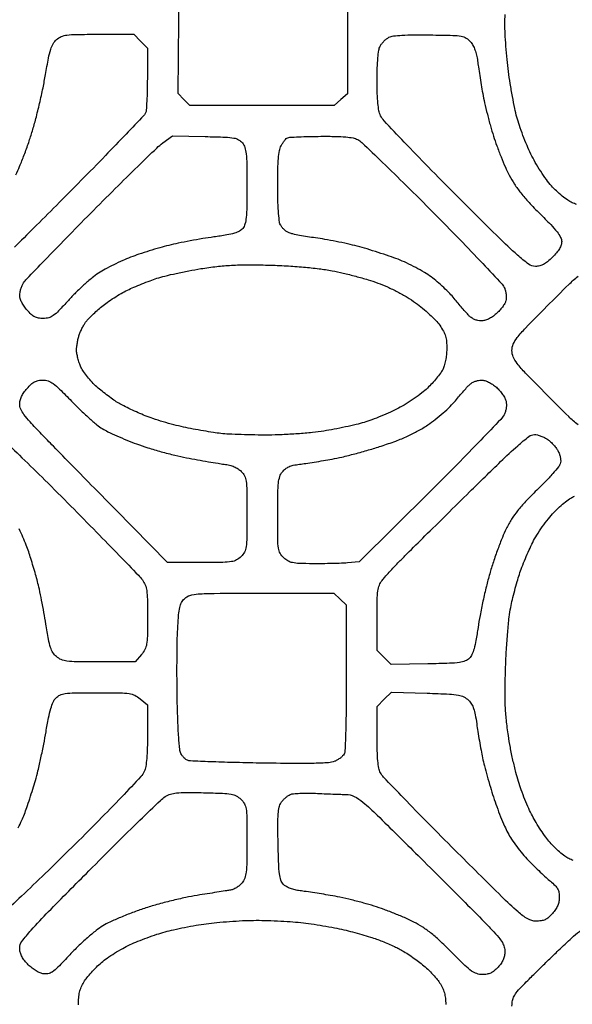
# Model space of a CAD drawing. Extents: x 0 to 176, y 0 to 353.
# Drawn here: x 62 to 121, y 175 to 280 of the extents above; entities that cross this region are included whole.
import ezdxf

# ---------------------------------------------------------------- set-up
doc = ezdxf.new("R2010")
doc.units = 0
doc.header["$MEASUREMENT"] = 0

msp = doc.modelspace()

# ---------------------------------------------------------------- linework, layer by layer
msp.add_lwpolyline([(87.787112, 289.56), (95.475672, 289.56), (96.188336, 288.946546), (96.901, 288.333093), (96.901, 280.415348), (96.901, 272.497603), (96.188336, 271.884802), (95.475672, 271.272), (87.731291, 271.272), (79.986909, 271.272), (79.353054, 271.905855), (78.719199, 272.53971), (78.793099, 280.394756), (78.867, 288.249802), (79.482776, 288.904901), (80.098552, 289.56)], close=True)
for points in [[(121.486738, 260.646986, -0.028864), (121.025584, 260.825155, -0.045706), (120.549153, 261.096517, -0.018175), (119.947549, 261.549545, -0.017807), (119.329764, 262.088546, -0.021373), (118.790006, 262.639594, -0.026376), (118.25393, 263.303093, -0.013056), (117.641736, 264.196553, -0.012919), (117.053519, 265.158609, -0.018443), (116.585997, 266.043517, -0.012999), (116.169445, 266.968395, -0.008531), (115.735942, 268.053383, -0.008584), (115.349742, 269.12504, -0.016301), (115.082189, 270.002, -0.01447), (114.857775, 270.941035, -0.00592), (114.605196, 272.227925, -0.005852), (114.366311, 273.617364, -0.00745), (114.180114, 274.904509, -0.007464), (114.031469, 276.20465, -0.00567), (113.906009, 277.633689, -0.005735), (113.81889, 278.977089, -0.013323), (113.792, 279.986065, -0.012605), (113.817718, 281.006027, -0.005149)], [(61.30225, 263.822249, 0.018028), (61.713607, 264.721652, 0.007657), (62.202332, 265.953845, 0.007564), (62.684363, 267.286123, 0.009831), (63.083235, 268.521249, 0.010287), (63.454579, 269.851968, 0.005736), (63.854679, 271.486317, 0.00572), (64.221647, 273.149417, 0.009232), (64.491593, 274.574, -0.00544), (64.811195, 276.333472, -0.029007), (65.051392, 277.279826, -0.054647), (65.31508, 277.877104, -0.080338), (65.677516, 278.3205, -0.079387), (66.183847, 278.642729, -0.070335), (66.786918, 278.808257, -0.028873), (67.784439, 278.877906, -0.002995), (70.137702, 278.892), (73.953077, 278.892), (74.695538, 278.149538), (75.438, 277.407077), (75.420148, 274.149038, -0.004849), (75.40074, 272.870344, -0.006716), (75.356824, 271.724422, -0.00438), (75.298801, 270.766456, -0.08018), (75.229648, 270.470142, -0.092655), (75.042663, 270.181021, -0.000728), (73.130484, 268.170422, -0.002634), (70.918457, 265.875643, -0.001686), (68.326, 263.232298, -0.001014), (65.659371, 260.542539, -0.001335), (63.215331, 258.100358, -0.000965), (61.157186, 256.062616, -0.012884)], [(121.641358, 237.005575, -0.02741), (120.648343, 237.884968, -0.002451), (118.289519, 240.239559, -0.002588), (116.005677, 242.565723, -0.025862), (115.107223, 243.591491, -0.066579), (114.694253, 244.288853, -0.100762), (114.554, 244.977747, -0.100958), (114.694582, 245.666892, -0.0667), (115.108467, 246.364184, -0.025848), (116.009334, 247.390167, -0.002575), (118.303315, 249.721188, -0.002507), (120.646223, 252.054023, -0.026599), (121.654261, 252.947181, -0.070212)], [(59.845399, 235.523575, -0.001328), (61.964778, 233.486121, -0.003181), (64.420727, 231.082119, -0.002123), (67.203791, 228.299495, -0.001148), (69.976815, 225.490387, -0.001681), (72.403096, 223.004549, -0.000798), (74.457603, 220.878621, -0.030565), (74.887291, 220.374246, -0.065361), (75.188449, 219.840819, -0.061569), (75.34941, 219.236833, -0.030072), (75.421538, 218.306032, -0.004303), (75.438, 216.393234, -0.00376), (75.422626, 214.349135, -0.036695), (75.346368, 213.488716, -0.080524), (75.158568, 212.926638, -0.05414), (74.780421, 212.363488), (74.122842, 211.582), (70.222585, 211.582, -0.002914), (67.814381, 211.596036, -0.028259), (66.796018, 211.665555, -0.068977), (66.180159, 211.83097, -0.078483), (65.662014, 212.1535, -0.075434), (65.292798, 212.585857, -0.060863), (65.035319, 213.140483, -0.032424), (64.814704, 214.010904, -0.00595), (64.531492, 215.646, 0.004739), (64.319916, 216.885358, 0.003989), (64.072942, 218.193938, 0.004025), (63.828339, 219.384878, 0.011117), (63.630762, 220.218, 0.005389), (63.428516, 220.960713, 0.003307), (63.174992, 221.831694, 0.003315), (62.912653, 222.690416, 0.005906), (62.683767, 223.393, 0.013477), (62.423872, 224.096894, 0.006987), (62.063542, 224.962093, 0.006942), (61.668306, 225.841271, 0.01048)], [(121.13064, 190.296964, -0.037419), (120.667101, 190.491276, -0.040297), (120.21834, 190.767832, -0.017668), (119.669712, 191.200861, -0.017352), (119.1168, 191.703909, -0.022224), (118.646024, 192.205776, -0.020011), (118.184589, 192.789422, -0.010505), (117.656, 193.549009, -0.010433), (117.146191, 194.351272, -0.015768), (116.739548, 195.072, -0.015642), (116.362873, 195.850038, -0.00831), (115.943017, 196.834919, -0.008263), (115.546877, 197.85678, -0.012697), (115.241312, 198.755, -0.014993), (114.966694, 199.737581, -0.006786), (114.663287, 201.039391, -0.006712), (114.380026, 202.42267, -0.009128), (114.164112, 203.678203, -0.012291), (113.950231, 205.347033, -0.015906), (113.840615, 206.886642, -0.013115), (113.817698, 208.644082, -0.005283), (113.874721, 211.044203, -0.006386), (113.962018, 212.896578, -0.006225), (114.09715, 214.761991, -0.006154), (114.256405, 216.397417, -0.023056), (114.416185, 217.416745, -0.00843), (114.604247, 218.263905, -0.005355), (114.85039, 219.244139, -0.005378), (115.112706, 220.201314, -0.009919), (115.349715, 220.972745, -0.012554), (115.621732, 221.734392, -0.006725), (115.993666, 222.661339, -0.006691), (116.398791, 223.597513, -0.010396), (116.775589, 224.392539, -0.024083), (117.214456, 225.17431, -0.013942), (117.812068, 226.071558, -0.013915), (118.463178, 226.940096, -0.02267), (119.068038, 227.6347, -0.018037), (119.666219, 228.218171, -0.018936), (120.295564, 228.747198, -0.018966), (120.870989, 229.160799, -0.075826), (121.263656, 229.342754, -0.022061)], [(61.553037, 193.793994, 0.010686), (61.951089, 194.595499, 0.020392), (62.230304, 195.258116, 0.007808), (62.482328, 195.96516, 0.003337), (62.798178, 196.917884, 0.0033), (63.121478, 197.938231, 0.004337), (63.402308, 198.873944, 0.011562), (63.68016, 199.919362, 0.005241), (63.997803, 201.299777, 0.005185), (64.302646, 202.763585, 0.007078), (64.544915, 204.089, -0.00713), (64.818491, 205.584811, -0.021683), (65.062625, 206.58889, -0.031651), (65.310131, 207.277274, -0.086325), (65.593062, 207.7085, -0.094843), (66.039058, 208.03286, -0.077848), (66.605406, 208.198351, -0.029499), (67.581947, 208.266752, -0.002737), (70.001788, 208.28, -0.002748), (72.497683, 208.266282, -0.032349), (73.465538, 208.192907, -0.080023), (74.071393, 208.005463, -0.06001), (74.656512, 207.622421), (75.438, 206.964842), (75.438, 203.804263, -0.007118), (75.417227, 202.345118, -0.01514), (75.350945, 201.218186, -0.018754), (75.242823, 200.368236, -0.061526), (75.082925, 199.826342, -0.086169), (74.729264, 199.288585, -0.002073), (72.669258, 197.111626, -0.004449), (70.203166, 194.572698, -0.002936), (67.32543, 191.696223, -0.00249), (64.442002, 188.87595, -0.003798), (61.908845, 186.459859, -0.001405), (59.710055, 184.405952, -0.096602)], [(68.038848, 174.815624, -0.021358), (68.053636, 175.567672, -0.042093), (68.14083, 176.158566, -0.046297), (68.318478, 176.688997, -0.032223), (68.610377, 177.249515, -0.032436), (68.931211, 177.70915, -0.014309), (69.410454, 178.274837, -0.014093), (69.954459, 178.847589, -0.0184), (70.485, 179.338043, -0.024671), (71.1005, 179.815762, -0.012786), (71.912057, 180.353431, -0.012681), (72.776019, 180.864517, -0.018807), (73.559661, 181.263785, -0.013234), (74.391879, 181.622671, -0.007693), (75.408212, 182.011374, -0.007686), (76.439407, 182.369817, -0.012852), (77.318394, 182.635434, -0.012153), (78.242628, 182.864995, -0.006065), (79.422335, 183.112767, -0.006017), (80.650713, 183.33992, -0.008821), (81.736733, 183.50759, -0.010267), (82.868901, 183.638373, -0.005814), (84.24484, 183.752624, -0.005802), (85.635099, 183.835601, -0.009499), (86.814511, 183.869827, -0.008916), (87.994093, 183.860607, -0.005453), (89.384834, 183.809746, -0.005465), (90.761518, 183.729267, -0.009673), (91.894511, 183.628542, -0.008684), (92.995875, 183.489722, -0.005552), (94.270675, 183.292027, -0.005577), (95.516004, 183.070414, -0.010358), (96.52, 182.858537, -0.007012), (97.445127, 182.629475, -0.005532), (98.439959, 182.356496, -0.005596), (99.358356, 182.082374, -0.013786), (100.024244, 181.855166, -0.007532), (100.617134, 181.624211, -0.005055), (101.287975, 181.343243, -0.005091), (101.932186, 181.057929, -0.01002), (102.437244, 180.815733, -0.02102), (102.938761, 180.535718, -0.009377), (103.57567, 180.127472, -0.009263), (104.234334, 179.669771, -0.012394), (104.813335, 179.229062, -0.018633), (105.362608, 178.754407, -0.014027), (105.931269, 178.194136, -0.014233), (106.436757, 177.63642, -0.031484), (106.781835, 177.177657, -0.030849), (107.098679, 176.624631, -0.04574), (107.299054, 176.103665, -0.043716), (107.406976, 175.537583, -0.025258), (107.442, 174.844693, -0.016705)], [(114.554, 174.681714, -0.04631), (114.608279, 175.2665, -0.077203), (114.77247, 175.731836, -0.055405), (115.111046, 176.222505, -0.014139), (115.765382, 176.934852, -0.004313), (116.401317, 177.577846, -0.001307), (117.376989, 178.542416, -0.001309), (118.476358, 179.617962, -0.001425), (119.550613, 180.6575, -0.005339), (120.97369, 181.997788, -0.028383), (121.799205, 182.676372, -0.054537), (122.397173, 183.020577, -0.103704), (122.93815, 183.134, -0.123005), (123.52295, 182.987924, -0.046307), (124.232827, 182.520694, -0.02218), (125.290248, 181.595117, -0.003373), (127.304542, 179.6415, -0.004499), (128.691778, 178.253009, -0.006066), (129.920203, 176.970381, -0.004242), (130.925154, 175.876822, -0.063691), (131.220013, 175.452692, -0.045287), (131.347742, 175.141765, -0.03459), (131.431679, 174.783472, -0.035474)]]:
    msp.add_lwpolyline(points, format="xyb")
for points in [[(105.749701, 278.82491, -0.002593), (108.220603, 278.772814, -0.03565), (109.112326, 278.685562, -0.098297), (109.637722, 278.484935, -0.075109), (110.105148, 278.082624, -0.053514), (110.364727, 277.705843, -0.035218), (110.582452, 277.225963, -0.031983), (110.75029, 276.666757, -0.026001), (110.859638, 276.050624, 0.005919), (110.950467, 275.384373, 0.002309), (111.091103, 274.465953, 0.002285), (111.25248, 273.473156, 0.002838), (111.412052, 272.551216, 0.011552), (111.614315, 271.554264, 0.006028), (111.909912, 270.321405, 0.005991), (112.243783, 269.063118, 0.009111), (112.566719, 267.979216, 0.011007), (112.928608, 266.92199, 0.007696), (113.380861, 265.746238, 0.007768), (113.849372, 264.632313, 0.01599), (114.256997, 263.779, 0.026371), (114.818795, 262.82094, 0.02267), (115.505548, 261.875901, 0.019127), (116.383096, 260.859056, 0.010415), (117.532639, 259.67611, -0.006633), (118.710658, 258.482065, -0.02553), (119.393464, 257.694591, -0.041566), (119.772705, 257.115994, -0.124922), (119.888, 256.661727, -0.083269), (119.826942, 256.297638, -0.049947), (119.642864, 255.898498, -0.040406), (119.336433, 255.462572, -0.022987), (118.901882, 254.986118, -0.021307), (118.378963, 254.505964, -0.051635), (117.945879, 254.211576, -0.065511), (117.530073, 254.053645, -0.058104), (117.070004, 254, -0.159868), (116.339675, 254.239637, -0.024563), (115.138808, 255.217151, -0.011784), (113.127747, 257.11296, -0.001234), (108.533878, 261.675181, -0.002585), (105.559119, 264.674921, -0.003848), (102.989829, 267.333335, -0.001706), (100.824481, 269.624173, -0.077849), (100.459756, 270.159068, -0.06165), (100.280766, 270.699332, -0.0244), (100.165211, 271.474471, -0.017995), (100.098585, 272.527113, -0.007117), (100.079744, 273.977387, -0.007729), (100.101676, 275.290342, -0.014055), (100.166307, 276.361394, -0.01515), (100.264523, 277.185097, -0.080031), (100.40225, 277.616994, -0.048576), (100.570133, 277.881532, -0.030696), (100.812436, 278.155609, -0.030696), (101.086479, 278.397962, -0.048569), (101.351006, 278.565905, -0.086183), (101.826696, 278.711319, -0.01648), (102.729858, 278.794437, -0.013499), (103.992896, 278.834638, -0.005179)], [(81.62012, 267.924598, -0.003157), (83.809603, 267.859948, -0.033217), (84.700444, 267.768547, -0.086302), (85.216226, 267.585614, -0.094712), (85.621027, 267.243361, -0.093871), (85.884576, 266.752661, -0.050244), (86.025315, 266.076718, -0.023026), (86.091147, 264.959011, -0.003197), (86.106, 262.636, -0.003392), (86.090766, 260.390667, -0.021069), (86.02665, 259.240782, -0.04256), (85.897117, 258.540477, -0.10354), (85.658409, 258.075527, -0.097304), (85.302384, 257.777993, -0.053646), (84.776838, 257.558916, -0.030586), (83.954913, 257.369406, -0.007029), (82.546909, 257.154593, 0.007022), (81.369587, 256.974989, 0.004737), (80.031317, 256.738507, 0.004771), (78.741156, 256.485138, 0.009453), (77.724, 256.255153, 0.009271), (76.756387, 255.99794, 0.005736), (75.628836, 255.661676, 0.005752), (74.522392, 255.303831, 0.010299), (73.623313, 254.980826, 0.014456), (72.770833, 254.62601, 0.009569), (71.812471, 254.171954, 0.009634), (70.897467, 253.694593, 0.018418), (70.18537, 253.270679, 0.0276), (69.488866, 252.763938, 0.011852), (68.615048, 252.016102, 0.011685), (67.71963, 251.173634, 0.01512), (66.940719, 250.357801, -0.006854), (65.893938, 249.224472, -0.046551), (65.320538, 248.72325, -0.089844), (64.835275, 248.491175, -0.066821), (64.245474, 248.412, -0.041892), (63.728369, 248.455401, -0.077663), (63.329805, 248.588581, -0.067786), (62.956597, 248.851018, -0.025513), (62.510312, 249.309838, -0.03046), (62.190665, 249.722013, -0.034908), (61.939195, 250.152244, -0.038408), (61.774914, 250.560725, -0.076549), (61.722, 250.904322, -0.047879), (61.75198, 251.216683, -0.028146), (61.844044, 251.580807, -0.027957), (61.97831, 251.937707, -0.042209), (62.137468, 252.228983, -0.044697), (62.482134, 252.660655, -0.000902), (64.416652, 254.676032, -0.002127), (66.692396, 257.01833, -0.001427), (69.312968, 259.677466, -0.001839), (71.976484, 262.345099, -0.002548), (74.385571, 264.715946, -0.001584), (76.428013, 266.693014, -0.031823), (77.088593, 267.252063), (78.104186, 268.006196)], [(94.056114, 267.949947, -0.006072), (95.630638, 267.940538, -0.017291), (96.725512, 267.882787, -0.023993), (97.501023, 267.777253, -0.07647), (97.993114, 267.605464, -0.068651), (98.455368, 267.271532, -0.001238), (100.655472, 265.158707, -0.003057), (103.202316, 262.670498, -0.002033), (106.0933, 259.787978, -0.002742), (108.954215, 256.880429, -0.00415), (111.408849, 254.316021, -0.001655), (113.485351, 252.095618, -0.096621), (113.777215, 251.625887, -0.040284), (113.869185, 251.309389, -0.028846), (113.922316, 250.944507, -0.029309), (113.932395, 250.588683, -0.053957), (113.892567, 250.302112, -0.072277), (113.773814, 250.013385, -0.026174), (113.527765, 249.643385, -0.025311), (113.212036, 249.260679, -0.027471), (112.867314, 248.92274, -0.031035), (112.448019, 248.59834, -0.039795), (112.024026, 248.357328, -0.044368), (111.61275, 248.207825, -0.065087), (111.231616, 248.158, -0.056524), (110.878303, 248.198069, -0.048105), (110.522177, 248.316873, -0.047367), (110.189824, 248.503996, -0.05076), (109.906955, 248.746582, -0.009751), (109.625629, 249.054082, -0.003168), (109.2217, 249.519168, -0.003156), (108.779249, 250.041817, -0.003548), (108.360492, 250.550142, 0.022742), (107.875729, 251.0946, 0.011772), (107.22432, 251.731726, 0.01168), (106.522774, 252.35629, 0.01737), (105.877979, 252.866417, 0.02377), (105.158306, 253.345212, 0.012355), (104.219247, 253.876432, 0.012258), (103.226025, 254.375454, 0.018254), (102.332004, 254.758265, 0.009447), (101.379691, 255.104996, 0.005178), (100.201092, 255.495473, 0.005159), (98.995868, 255.867302, 0.008206), (97.956517, 256.157771, 0.009049), (96.90925, 256.411848, 0.005728), (95.679914, 256.671889, 0.005752), (94.466084, 256.899669, 0.010561), (93.472, 257.052832, -0.006765), (92.596624, 257.18091, -0.007421), (91.751701, 257.329125, -0.00699), (91.033655, 257.47653, -0.03662), (90.647449, 257.591637, -0.057527), (90.3716, 257.734475, -0.038653), (90.093112, 257.955104, -0.038792), (89.853421, 258.214471, -0.060303), (89.694949, 258.474119, -0.080582), (89.576066, 258.909238, -0.009365), (89.487867, 259.918548, -0.010456), (89.427636, 261.184962, -0.006653), (89.408, 262.660565, -0.005364), (89.426761, 264.40915, -0.016508), (89.491177, 265.590568, -0.023621), (89.602986, 266.41551, -0.07396), (89.783656, 266.943666, -0.02513), (89.951201, 267.231266, -0.026628), (90.143798, 267.494869, -0.02751), (90.33295, 267.702342, -0.098826), (90.482156, 267.799999, -0.082467), (90.719198, 267.852501, -0.002869), (91.665179, 267.897628, -0.005281), (92.787033, 267.932831, -0.003659)], [(88.392, 254.139436, -0.007223), (90.343005, 254.062324, -0.008528), (92.185548, 253.931273, -0.00926), (93.848372, 253.753373, -0.015099), (95.25, 253.533941, -0.011627), (96.43374, 253.283192, -0.007554), (97.789769, 252.941124, -0.007596), (99.104024, 252.566902, -0.014299), (100.150872, 252.218607, -0.018374), (101.186817, 251.796975, -0.014663), (102.271447, 251.269559, -0.014796), (103.309605, 250.686792, -0.020297), (104.204434, 250.098364, -0.017172), (104.957756, 249.517776, -0.014388), (105.716494, 248.852667, -0.014631), (106.374984, 248.20415, -0.038147), (106.796562, 247.690759, -0.024464), (107.200013, 247.050574, -0.055963), (107.422715, 246.526189, -0.05387), (107.528258, 245.953234, -0.021247), (107.553979, 245.150759, -0.023724), (107.518003, 244.529951, -0.021779), (107.423094, 243.897158, -0.022717), (107.285507, 243.329649, -0.050791), (107.119096, 242.918712, -0.038757), (106.875933, 242.534065, -0.013089), (106.465335, 242.013012, -0.01293), (105.979498, 241.45844, -0.01448), (105.483117, 240.950863, -0.027042), (104.881786, 240.430311, -0.013252), (104.064641, 239.830824, -0.013106), (103.180272, 239.25112, -0.018549), (102.362, 238.78594, -0.013502), (101.503204, 238.36809, -0.008883), (100.494306, 237.93191, -0.008939), (99.496662, 237.542179, -0.017008), (98.679, 237.270732, -0.01278), (97.818715, 237.040993, -0.005726), (96.677162, 236.78098, -0.005664), (95.463507, 236.533482, -0.007664), (94.361, 236.339102, -0.015047), (93.145093, 236.181256, -0.006999), (91.559856, 236.046175, -0.006926), (89.890469, 235.950657, -0.009603), (88.392, 235.914541, -0.004912), (86.9581, 235.921613, -0.004529), (85.485287, 235.956693, -0.004525), (84.173525, 236.011719, -0.01498), (83.312, 236.081595, -0.010218), (82.513381, 236.187079, -0.004378), (81.45099, 236.359088, -0.004329), (80.321712, 236.562166, -0.005692), (79.295072, 236.768108, -0.011351), (78.262031, 237.012228, -0.00801), (77.112565, 237.331313, -0.008089), (76.022822, 237.671965, -0.016835), (75.187629, 237.979506, -0.008237), (74.440369, 238.298052, -0.006326), (73.63469, 238.669587, -0.006401), (72.889811, 239.036356, -0.015091), (72.346557, 239.333504, -0.01834), (71.836913, 239.658287, -0.008744), (71.204879, 240.110972, -0.008655), (70.560215, 240.607526, -0.012171), (70.004053, 241.074062, -0.023803), (69.49401, 241.568558, -0.018774), (68.989342, 242.148937, -0.019146), (68.560828, 242.72459, -0.043839), (68.295132, 243.195168, -0.024222), (68.116294, 243.645612, -0.018779), (67.964398, 244.151019, -0.019134), (67.858295, 244.634261, -0.042723), (67.823578, 245.008597, -0.029431), (67.842421, 245.372293, -0.015683), (67.906193, 245.818462, -0.01556), (68.000155, 246.271625, -0.023331), (68.112652, 246.659597, -0.02122), (68.257681, 247.032068, -0.014982), (68.450508, 247.437748, -0.015156), (68.658617, 247.815113, -0.030585), (68.849031, 248.096181, -0.029604), (69.099192, 248.383844, -0.008311), (69.522935, 248.802367, -0.008351), (70.018768, 249.260479, -0.008706), (70.522878, 249.695325, -0.020323), (71.104595, 250.140965, -0.011583), (71.840739, 250.633756, -0.011554), (72.605936, 251.096227, -0.018726), (73.279, 251.449271, -0.010159), (73.981768, 251.767599, -0.005845), (74.840306, 252.12383, -0.005838), (75.711378, 252.461629, -0.009705), (76.454, 252.723367, -0.018999), (77.295207, 252.966584, -0.006736), (78.515369, 253.252261, -0.006674), (79.864999, 253.530298, -0.007806), (81.153, 253.756977, -0.011203), (82.873904, 253.992811, -0.015252), (84.435069, 254.123134, -0.013325), (86.153589, 254.168058, -0.006136)], [(64.193704, 241.808, -0.083821), (64.768646, 241.710934, -0.074482), (65.306168, 241.428912, -0.036576), (66.00216, 240.836716, -0.005655), (67.278892, 239.549658, 0.009118), (68.19943, 238.634441, 0.009075), (69.154184, 237.751899, 0.008958), (70.015901, 237.011154, 0.034785), (70.587395, 236.600918, 0.025711), (71.186783, 236.272194, 0.007725), (72.130707, 235.833819, 0.007721), (73.206696, 235.373958, 0.008304), (74.270711, 234.959011, 0.013563), (75.454524, 234.556026, 0.007763), (76.902831, 234.130989, 0.00775), (78.37361, 233.748489, 0.012765), (79.629316, 233.476376, 0.002276), (80.789717, 233.261234, 0.002195), (81.966133, 233.053985, 0.002169), (83.003978, 232.880472, 0.008014), (83.661391, 232.784281, -0.028355), (84.234504, 232.676462, -0.037682), (84.738025, 232.51073, -0.041915), (85.163577, 232.290757, -0.056192), (85.502891, 232.0202, -0.083314), (85.849267, 231.534149, -0.080549), (86.023158, 230.955983, -0.030258), (86.092899, 229.974094, -0.002602), (86.106, 227.457, -0.002547), (86.093039, 224.912391, -0.031261), (86.022506, 223.943758, -0.084052), (85.843293, 223.370308, -0.078859), (85.482545, 222.873455, -0.074927), (84.996574, 222.514772, -0.085331), (84.447359, 222.335205, -0.033429), (83.537164, 222.263227, -0.002948), (81.228045, 222.248942), (77.597, 222.247884), (72.009, 227.913385, -0.00037), (69.697303, 230.260614, -0.000362), (67.372309, 232.628265, -0.000356), (65.334738, 234.709189, -0.001367), (64.0715, 236.008229, -0.005909), (62.825418, 237.327502, -0.028562), (62.170902, 238.123853, -0.052588), (61.832605, 238.706887, -0.10556), (61.722, 239.224948, -0.062668), (61.77212, 239.623268, -0.046834), (61.921484, 240.040276, -0.041375), (62.168212, 240.470951, -0.029405), (62.510312, 240.910162, -0.025729), (62.948032, 241.359788, -0.064438), (63.320401, 241.624879, -0.07559), (63.710239, 241.762375, -0.047081)], [(111.271301, 241.808, -0.071332), (111.629791, 241.756595, -0.040975), (112.038092, 241.599756, -0.036998), (112.463927, 241.354459, -0.030999), (112.876318, 241.035354, -0.033142), (113.224988, 240.68571, -0.028203), (113.545095, 240.274409, -0.029179), (113.793916, 239.865477, -0.068124), (113.917266, 239.529894, -0.050284), (113.958073, 239.178834, -0.041057), (113.932806, 238.801331, -0.040328), (113.845042, 238.425679, -0.043905), (113.699771, 238.080039, -0.069258), (113.353087, 237.598438, -0.001312), (111.207288, 235.36258, -0.003167), (108.676486, 232.772412, -0.002112), (105.746161, 229.836021), (98.171, 222.309043), (96.901, 222.201255, -0.011545), (96.24814, 222.161, -0.003742), (95.280971, 222.130999, -0.003728), (94.204983, 222.113706, -0.004183), (93.169411, 222.113449, -0.00626), (91.715571, 222.143458, -0.04172), (90.99675, 222.227617, -0.079032), (90.514101, 222.408009, -0.059764), (90.057911, 222.743992, -0.077899), (89.677645, 223.232825, -0.091545), (89.491583, 223.788588, -0.032732), (89.420503, 224.734087, -0.002399), (89.408, 227.340022, -0.003153), (89.422801, 229.686881, -0.024148), (89.489871, 230.786818, -0.05392), (89.637375, 231.456101, -0.085673), (89.915649, 231.970863, -0.05828), (90.231498, 232.288265, -0.064239), (90.602445, 232.512198, -0.051064), (91.086076, 232.668602, -0.021813), (91.757149, 232.781807, 0.005931), (92.417695, 232.87177, 0.002278), (93.333387, 233.011829, 0.002255), (94.325673, 233.172824, 0.002775), (95.25, 233.332353, 0.014509), (96.294997, 233.550144, 0.006091), (97.688102, 233.900924, 0.00602), (99.16972, 234.312397, 0.00779), (100.518135, 234.727313, 0.010495), (102.072512, 235.268566, 0.017702), (103.348277, 235.795169, 0.020067), (104.461303, 236.356352, 0.020598), (105.515844, 237.000456, 0.018626), (106.317632, 237.581075, 0.013576), (107.165589, 238.28257, 0.013752), (107.934215, 238.992624, 0.029165), (108.479957, 239.591306, -0.005497), (108.928068, 240.132206, -0.005606), (109.385078, 240.659562, -0.005457), (109.792175, 241.10884, -0.023103), (110.050888, 241.3635, -0.059526), (110.293329, 241.533812, -0.036064), (110.613733, 241.677428, -0.035711), (110.957427, 241.775476, -0.051672)], [(116.957168, 235.966, -0.058729), (117.276029, 235.928417, -0.029496), (117.664718, 235.810893, -0.028813), (118.057375, 235.640135, -0.037758), (118.392122, 235.437975, -0.034842), (118.704569, 235.180924, -0.022435), (119.030474, 234.843373, -0.022545), (119.320954, 234.482616, -0.038912), (119.52392, 234.15528, -0.038568), (119.669227, 233.811742, -0.040264), (119.75754, 233.45484, -0.043366), (119.782877, 233.119489, -0.073381), (119.7387, 232.841805, -0.097851), (119.561137, 232.516273, -0.007953), (118.924109, 231.775637, -0.010456), (118.125355, 230.913321, -0.007849), (117.212034, 229.997, 0.00992), (116.007709, 228.778666, 0.022588), (115.1601, 227.801676, 0.027438), (114.510482, 226.881218, 0.024247), (113.936035, 225.857201, 0.019415), (113.521645, 224.938949, 0.008163), (113.033147, 223.674872, 0.008062), (112.554203, 222.304894, 0.010397), (112.161041, 221.031201, 0.009838), (111.806145, 219.691347, 0.006221), (111.44257, 218.115955, 0.006246), (111.123813, 216.558511, 0.011442), (110.909061, 215.280689, -0.007616), (110.687202, 213.895838, -0.024751), (110.48109, 212.989373, -0.037657), (110.258113, 212.375382, -0.090521), (109.984281, 211.978689, -0.103352), (109.539363, 211.687131, -0.059855), (108.918076, 211.525471, -0.025477), (107.859665, 211.436307, -0.003101), (105.529012, 211.373596), (101.59673, 211.292193), (100.836365, 212.052558), (100.076, 212.812923), (100.076, 216.227207, -0.003931), (100.091816, 218.238978, -0.028588), (100.162123, 219.201933, -0.060881), (100.318603, 219.810555, -0.073444), (100.611564, 220.322351, -0.014251), (100.903016, 220.671895, -0.004102), (101.373425, 221.195722, -0.004123), (101.913805, 221.777909, -0.004379), (102.453064, 222.339429, -0.003747), (103.276248, 223.169168, -0.000396), (105.212018, 225.088278, -0.00049), (107.521625, 227.369906, -0.000393), (110.011378, 229.820823, -0.002027), (113.336227, 233.062264, -0.011082), (115.179295, 234.767179, -0.014929), (116.379222, 235.766552, -0.167697)], [(87.708365, 218.948), (95.42982, 218.948), (96.10191, 218.325128), (96.774, 217.702256), (96.774, 209.92643, -0.002707), (96.757128, 206.809915, -0.00471), (96.704777, 204.224611, -0.001974), (96.63244, 202.073472, -0.113948), (96.529707, 201.694138, -0.074558), (96.382649, 201.496722, -0.031734), (96.133825, 201.279245, -0.030516), (95.834069, 201.076881, -0.03504), (95.525074, 200.922729, -0.082961), (94.861871, 200.769432, -0.009625), (93.33292, 200.704619, -0.008), (91.056727, 200.68842, -0.002163), (87.450867, 200.736055, -0.002018), (84.618181, 200.797172, -0.003097), (82.165367, 200.875204, -0.001057), (80.049154, 200.960134, -0.085724), (79.728211, 201.029633, -0.070654), (79.550497, 201.132654, -0.033457), (79.353307, 201.310304, -0.032324), (79.168379, 201.52722, -0.039328), (79.025987, 201.752972, -0.097355), (78.893876, 202.195665, -0.006535), (78.784047, 203.518414, -0.008297), (78.692879, 205.231177, -0.004198), (78.631976, 207.391, -0.003406), (78.604193, 209.530752, -0.003016), (78.603882, 211.759218, -0.003029), (78.627866, 213.766186, -0.009238), (78.677568, 215.127913, -0.006139), (78.779154, 216.636496, -0.035398), (78.898836, 217.426875, -0.067368), (79.089461, 217.940184, -0.073956), (79.405322, 218.366413, -0.125192), (79.989091, 218.71342, -0.054377), (80.883903, 218.874934, -0.016493), (82.58573, 218.937842, -0.000991)], [(105.443631, 208.225651, -0.002968), (107.831913, 208.134799, -0.030981), (108.806942, 208.031157, -0.077352), (109.391437, 207.836009, -0.077345), (109.889, 207.472454, -0.059127), (110.209891, 207.065149, -0.053363), (110.439752, 206.580094, -0.038112), (110.614058, 205.924143, -0.013251), (110.767142, 204.95735, 0.00616), (110.889464, 204.106944, 0.003741), (111.054019, 203.10424, 0.003747), (111.232194, 202.111787, 0.0066), (111.396347, 201.295, 0.01035), (111.597686, 200.443665, 0.004611), (111.896387, 199.330469, 0.004562), (112.234207, 198.157865, 0.006158), (112.562444, 197.104, 0.009247), (112.918516, 196.073685, 0.007316), (113.34026, 194.972864, 0.007405), (113.761833, 193.962566, 0.018227), (114.108999, 193.237538, 0.026863), (114.502724, 192.575813, 0.013367), (115.06752, 191.779942, 0.013228), (115.698216, 190.984461, 0.018938), (116.30162, 190.316538, 0.005427), (116.918929, 189.69678, 0.004456), (117.591163, 189.048042, 0.004502), (118.219589, 188.46296, 0.011888), (118.682983, 188.059053, -0.023541), (119.175002, 187.609599, -0.069129), (119.450407, 187.243894, -0.082612), (119.5888, 186.855849, -0.044462), (119.634, 186.34856, -0.045692), (119.590902, 185.877932, -0.054215), (119.462908, 185.450519, -0.050351), (119.236674, 185.036307, -0.032184), (118.897993, 184.60428, -0.029378), (118.470881, 184.179343, -0.072916), (118.102428, 183.938717, -0.075357), (117.687916, 183.818388, -0.033036), (117.115806, 183.780545, -0.133878), (116.25795, 184.014434, -0.046987), (115.214192, 184.769478, -0.015041), (113.441695, 186.421513, -0.00097), (108.437087, 191.394773, -0.001975), (105.485731, 194.362402, -0.002977), (102.939601, 196.9738, -0.00118), (100.774838, 199.231309, -0.06857), (100.440274, 199.694886, -0.076027), (100.269597, 200.18288, -0.022853), (100.160293, 200.964191, -0.016974), (100.095475, 202.054965, -0.006352), (100.076, 203.587925), (100.076, 206.795077), (100.852508, 207.571585), (101.629016, 208.348093)], [(81.450821, 197.558242, -0.003739), (83.502234, 197.497985, -0.033442), (84.398407, 197.404716, -0.076084), (84.956941, 197.218113, -0.070234), (85.451321, 196.869224, -0.075295), (85.834312, 196.381515, -0.092792), (86.021592, 195.835365, -0.033814), (86.093294, 194.914283, -0.002522), (86.106, 192.394978, -0.003273), (86.091058, 190.112335, -0.025324), (86.0231, 189.047426, -0.056511), (85.872087, 188.394436, -0.081768), (85.586994, 187.876699, -0.053516), (85.324445, 187.607799, -0.039611), (84.983847, 187.36912, -0.039734), (84.611402, 187.187999, -0.055227), (84.253494, 187.09169, 0.000427), (83.782978, 187.018954, 0.000074), (82.894826, 186.880744, 0.000081), (81.852795, 186.718258, 0.000072), (80.772, 186.549388, 0.014351), (79.535225, 186.319427, 0.007459), (78.005719, 185.965409, 0.00741), (76.444758, 185.554849, 0.0112), (75.100023, 185.147094, 0.010717), (73.84202, 184.704576, 0.009392), (72.547039, 184.189655, 0.009482), (71.395079, 183.680452, 0.027687), (70.628771, 183.271188, 0.031789), (69.924692, 182.779671, 0.011479), (68.987683, 181.996881, 0.011332), (67.997851, 181.090196, 0.013222), (67.101111, 180.183914, -0.004644), (65.811565, 178.835132, -0.046378), (65.2178, 178.329023, -0.113299), (64.753512, 178.139507, -0.08802), (64.206363, 178.146992, -0.060868), (63.818485, 178.271603, -0.032504), (63.375226, 178.512274, -0.030949), (62.933555, 178.830452, -0.033649), (62.5475, 179.192584, -0.027856), (62.17256, 179.64283, -0.046998), (61.918148, 180.0627, -0.054442), (61.771645, 180.474152, -0.058389), (61.722, 180.897831, -0.161401), (61.955926, 181.603628, -0.022718), (62.940064, 182.807001, -0.011655), (64.812821, 184.800223, -0.001332), (69.1515, 189.184057, -0.001719), (72.053621, 192.080816, -0.002537), (74.622422, 194.60159, -0.001159), (76.827561, 196.733739, -0.048677), (77.343, 197.141238, -0.065815), (77.895288, 197.401418, -0.051959), (78.542714, 197.536026, -0.026464), (79.530672, 197.583734, -0.004306)], [(93.472, 197.492305, 0.001656), (94.380934, 197.450631, 0.001472), (95.326648, 197.413199, 0.001477), (96.177793, 197.384534, 0.004544), (96.753907, 197.372075, -0.113437), (97.626864, 197.159888, -0.059886), (98.561967, 196.541903, -0.018173), (100.083869, 195.152399, -0.001102), (104.478976, 190.8175, -0.00081), (107.106288, 188.206276, -0.001008), (109.539911, 185.769898, -0.000818), (111.57582, 183.716742, -0.007672), (112.436569, 182.818707, -0.012382), (113.13103, 182.033417, -0.042795), (113.521787, 181.47882, -0.064556), (113.723267, 181.001369, -0.0677), (113.792, 180.496068, -0.050556), (113.747635, 180.05842, -0.054368), (113.616408, 179.64971, -0.049924), (113.388649, 179.251066, -0.033142), (113.055093, 178.842862, -0.031265), (112.646724, 178.457108, -0.06376), (112.275313, 178.220577, -0.068523), (111.874405, 178.095291, -0.041539), (111.378248, 178.054, -0.07947), (110.769598, 178.151354, -0.07741), (110.215599, 178.433969, -0.036692), (109.496701, 179.03898, -0.005096), (108.114655, 180.414769, 0.010296), (106.9254, 181.574265, 0.019563), (105.914391, 182.448571, 0.023337), (104.975267, 183.129324, 0.026342), (104.013, 183.690411, 0.016059), (103.155735, 184.097254, 0.007625), (102.027843, 184.568467, 0.007549), (100.832434, 185.025797, 0.010614), (99.751783, 185.394821, 0.010193), (98.639728, 185.723594, 0.006694), (97.347125, 186.058724, 0.006736), (96.079439, 186.351298, 0.01287), (95.052783, 186.546205, 0.00138), (94.118128, 186.696191, 0.001215), (93.14207, 186.847629, 0.00122), (92.260974, 186.979942, 0.003686), (91.659752, 187.064203, -0.02989), (91.146652, 187.163751, -0.034689), (90.674759, 187.320523, -0.03823), (90.281373, 187.51863, -0.073011), (90.008752, 187.743042, -0.105582), (89.752659, 188.18422, -0.046957), (89.604046, 188.843502, -0.022921), (89.51466, 189.930738, -0.003652), (89.452949, 192.066137, -0.003852), (89.424166, 194.139244, -0.020254), (89.463241, 195.277228, -0.037672), (89.572511, 195.999565, -0.088882), (89.785257, 196.498935, -0.037826), (89.98466, 196.75818, -0.027825), (90.241426, 197.014171, -0.028356), (90.513157, 197.230139, -0.054455), (90.756308, 197.364892, -0.075838), (91.095119, 197.449915, -0.0119), (91.783678, 197.498666, -0.012993), (92.604586, 197.515824, -0.011011)]]:
    msp.add_lwpolyline(points, format="xyb", close=True)

doc.saveas('drawing.dxf')
